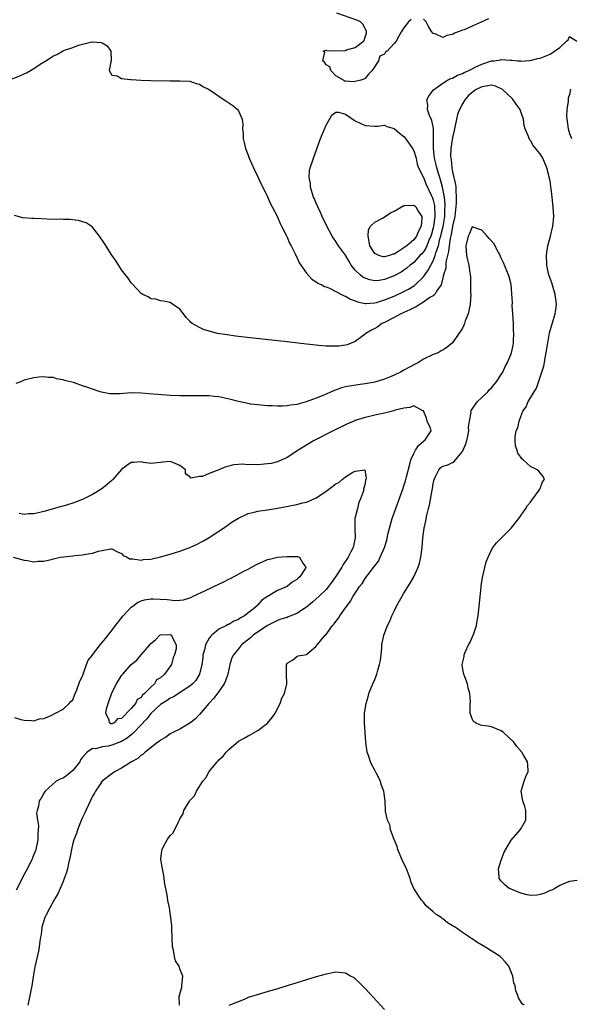
# Model space of a CAD drawing. Units: inches. Extents: x 2610000 to 2613000, y 1530000 to 1533000.
# Drawn here: x 2611512 to 2611625, y 1530987 to 1531189 of the extents above; entities that cross this region are included whole.
import ezdxf

# ---------------------------------------------------------------- set-up
doc = ezdxf.new("R2010")
doc.units = ezdxf.units.IN
doc.header["$MEASUREMENT"] = 0
doc.layers.add('LD26101530_2ft', color=82, linetype='Continuous')

msp = doc.modelspace()

# ---------------------------------------------------------------- linework, layer by layer
at = {"layer": 'LD26101530_2ft'}
for points, elevation in [([(2611592.5, 1531189.5), (2611591.92, 1531189), (2611591, 1531187.74), (2611590.52, 1531187), (2611589.98, 1531186.02), (2611589.38, 1531185), (2611589, 1531184.52), (2611587.54, 1531183), (2611587.23, 1531182.77), (2611587, 1531182.37), (2611586.05, 1531181.95), (2611585.76, 1531181), (2611584.5, 1531179), (2611583.75, 1531178.25), (2611583, 1531177.35), (2611582.76, 1531177.24), (2611582.14, 1531177), (2611581, 1531176.73), (2611580.67, 1531176.67), (2611579, 1531176.82), (2611578.82, 1531176.82), (2611578.56, 1531177), (2611577, 1531177.92), (2611575.99, 1531179), (2611575.76, 1531179.76), (2611575, 1531180.15), (2611574.71, 1531180.71), (2611574.33, 1531181), (2611574.76, 1531182.76), (2611574.44, 1531183), (2611575, 1531183.17), (2611575.13, 1531183.13), (2611577, 1531183.02), (2611579, 1531183.13), (2611579.22, 1531183.22), (2611581, 1531183.7), (2611582.72, 1531185), (2611582.81, 1531185.19), (2611583, 1531185.84), (2611583.33, 1531186.67), (2611583.33, 1531187), (2611583.23, 1531187.23), (2611583, 1531187.62), (2611582.52, 1531188.52), (2611582.06, 1531189), (2611581.35, 1531189.35), (2611577.22, 1531190.78)], 7590), ([(2611608.39, 1531189.61), (2611606.89, 1531188.89), (2611605, 1531188.12), (2611603.37, 1531187.37), (2611603, 1531187.27), (2611602.35, 1531187), (2611601.35, 1531186.65), (2611601, 1531186.37), (2611599.8, 1531186.2), (2611599, 1531185.75), (2611597.56, 1531186.44), (2611597, 1531186.57), (2611596.65, 1531187), (2611596.05, 1531188.05), (2611595.59, 1531189), (2611595, 1531189.54)], 7590), ([(2611509.78, 1531177), (2611512.1, 1531177.9), (2611513, 1531178.34), (2611513.48, 1531178.52), (2611514.26, 1531179), (2611515, 1531179.43), (2611516.3, 1531180.3), (2611517.43, 1531181), (2611519, 1531182.01), (2611519.69, 1531182.31), (2611520.86, 1531183), (2611521.09, 1531183.09), (2611523, 1531183.74), (2611524.18, 1531184.18), (2611526.88, 1531184.88), (2611527, 1531184.89), (2611528.78, 1531184.78), (2611529, 1531184.7), (2611530.03, 1531184.03), (2611530.78, 1531183), (2611530.87, 1531181), (2611530.76, 1531180.76), (2611530.43, 1531179), (2611531, 1531178.06), (2611532.09, 1531177.91), (2611533, 1531177.35), (2611534.83, 1531177.17), (2611535, 1531177.12), (2611537, 1531177.01), (2611539, 1531176.93), (2611543, 1531176.84), (2611545, 1531176.89), (2611547, 1531176.81), (2611548.33, 1531176.33), (2611549, 1531176.21), (2611549.7, 1531175.7), (2611551, 1531175.11), (2611554.08, 1531173), (2611554.61, 1531172.61), (2611555.82, 1531171.82), (2611556.82, 1531171), (2611557, 1531170.73), (2611557.75, 1531169), (2611557.91, 1531167.91), (2611557.82, 1531167), (2611557.99, 1531165.99), (2611557.96, 1531165), (2611558.2, 1531164.2), (2611558.44, 1531163), (2611559, 1531161.63), (2611559.23, 1531161), (2611559.75, 1531159.75), (2611560.09, 1531159), (2611561, 1531157.18), (2611561.65, 1531155.65), (2611562, 1531155), (2611563, 1531153.07), (2611563.61, 1531151.61), (2611563.94, 1531151), (2611564.94, 1531149.06), (2611565.56, 1531147.56), (2611565.88, 1531147), (2611566.8, 1531145.2), (2611566.92, 1531144.92), (2611567, 1531144.79), (2611567.52, 1531143.52), (2611567.81, 1531143), (2611568.68, 1531141.32), (2611568.87, 1531140.87), (2611569, 1531140.67), (2611569.5, 1531139.5), (2611569.83, 1531139), (2611571, 1531137.35), (2611572.11, 1531136.11), (2611573, 1531135.6), (2611573.34, 1531135.34), (2611574.1, 1531135), (2611574.66, 1531134.66), (2611575, 1531134.55), (2611575.72, 1531134.28), (2611578.15, 1531133), (2611578.69, 1531132.69), (2611579, 1531132.63), (2611580, 1531132), (2611581, 1531131.7), (2611581.49, 1531131.49), (2611583, 1531131.16), (2611583.15, 1531131.15), (2611585, 1531131.27), (2611585.36, 1531131.36), (2611587, 1531131.86), (2611589, 1531132.67), (2611591, 1531133.6), (2611591.91, 1531134.09), (2611593.14, 1531134.86), (2611593.29, 1531135), (2611595, 1531136.64), (2611596, 1531138), (2611596.49, 1531139), (2611597, 1531139.91), (2611597.43, 1531141), (2611597.57, 1531141.57), (2611598.07, 1531143), (2611598.39, 1531144.39), (2611598.57, 1531145), (2611598.65, 1531145.35), (2611599.02, 1531146.98), (2611599.37, 1531149), (2611599.43, 1531150.57), (2611599.46, 1531151), (2611599.47, 1531151.47), (2611599.3, 1531153), (2611599, 1531154.68), (2611598.93, 1531155), (2611598.52, 1531156.52), (2611598.36, 1531157), (2611598.04, 1531158.04), (2611597.73, 1531159), (2611597.61, 1531159.61), (2611597.24, 1531161), (2611597.04, 1531162.96), (2611597.08, 1531165), (2611597.09, 1531165.09), (2611597.07, 1531167.07), (2611596.75, 1531168.75), (2611596.28, 1531169.72), (2611595.85, 1531171), (2611595.9, 1531171.9), (2611595.72, 1531173), (2611596.15, 1531173.85), (2611597.08, 1531175), (2611599, 1531176.42), (2611599.96, 1531177), (2611600.65, 1531177.35), (2611601, 1531177.43), (2611601.97, 1531178.03), (2611603, 1531178.36), (2611603.39, 1531178.61), (2611604.34, 1531179), (2611605, 1531179.35), (2611605.65, 1531179.65), (2611607, 1531180.32), (2611609, 1531180.95), (2611609.5, 1531181), (2611610.81, 1531181.19), (2611611, 1531181.23), (2611612.89, 1531181.11), (2611613.13, 1531181.13), (2611614.3, 1531181), (2611614.95, 1531180.95), (2611615, 1531180.91), (2611616.95, 1531181.05), (2611618.53, 1531181.47), (2611619, 1531181.55), (2611620.03, 1531181.97), (2611621, 1531182.38), (2611621.93, 1531183), (2611623, 1531183.75), (2611624.39, 1531185), (2611624.72, 1531185.28), (2611625, 1531185.96), (2611626.54, 1531185)], 7588), ([(2611626.59, 1531012.59), (2611625, 1531012.39), (2611624.1, 1531012.1), (2611623, 1531011.61), (2611621.99, 1531011), (2611621.34, 1531010.66), (2611621, 1531010.55), (2611619.97, 1531010.03), (2611619, 1531009.75), (2611618.38, 1531009.62), (2611617, 1531009.56), (2611616.32, 1531009.68), (2611615, 1531010), (2611613, 1531010.81), (2611612.62, 1531011), (2611611.71, 1531011.71), (2611611, 1531012.48), (2611610.74, 1531012.74), (2611610.54, 1531013), (2611610.53, 1531013.47), (2611610.45, 1531015), (2611611, 1531016.82), (2611611.57, 1531018.43), (2611613, 1531020.87), (2611614.88, 1531023), (2611615, 1531023.23), (2611616.04, 1531025), (2611616.04, 1531027), (2611615.83, 1531027.83), (2611615.39, 1531029), (2611615.06, 1531031), (2611615.69, 1531033), (2611616.03, 1531033.97), (2611616.52, 1531035), (2611616.45, 1531036.45), (2611616.41, 1531037), (2611615.51, 1531038.49), (2611615.22, 1531039), (2611614.16, 1531040.16), (2611613.56, 1531041), (2611611.46, 1531043), (2611611, 1531043.36), (2611609, 1531044.2), (2611608.29, 1531044.29), (2611607, 1531044.47), (2611606.58, 1531044.58), (2611605.7, 1531045), (2611605.27, 1531045.27), (2611605, 1531045.8), (2611604.63, 1531047), (2611604.63, 1531048.63), (2611604.64, 1531049.36), (2611604.56, 1531051), (2611604.18, 1531052.18), (2611604.05, 1531053), (2611603.53, 1531054.47), (2611603.3, 1531055), (2611603.22, 1531055.22), (2611602.94, 1531056.94), (2611602.94, 1531057), (2611603.34, 1531058.66), (2611603.37, 1531059), (2611603.65, 1531059.65), (2611604.29, 1531061), (2611604.54, 1531061.46), (2611605.25, 1531063), (2611605.34, 1531063.34), (2611605.88, 1531065), (2611606.07, 1531065.93), (2611606.24, 1531067), (2611606.48, 1531069), (2611606.85, 1531072.85), (2611606.86, 1531073.14), (2611607.15, 1531074.85), (2611607.91, 1531078.09), (2611608.29, 1531079), (2611609, 1531080.56), (2611609.27, 1531081), (2611609.99, 1531082.01), (2611611, 1531082.91), (2611613, 1531084.98), (2611614.58, 1531087), (2611616.04, 1531089), (2611616.38, 1531089.62), (2611617, 1531090.35), (2611617.25, 1531090.75), (2611617.46, 1531091), (2611618.78, 1531092.78), (2611618.92, 1531093), (2611618.93, 1531093.07), (2611619, 1531093.17), (2611619.46, 1531094.54), (2611619.87, 1531095), (2611619.62, 1531095.62), (2611619, 1531096.37), (2611618.7, 1531096.7), (2611618.35, 1531097), (2611617, 1531097.63), (2611615.47, 1531099), (2611615.21, 1531099.21), (2611615, 1531099.57), (2611614.41, 1531100.41), (2611614.25, 1531101), (2611613.92, 1531101.92), (2611613.82, 1531103), (2611613.82, 1531103.82), (2611614.08, 1531105), (2611614.39, 1531105.61), (2611614.66, 1531107), (2611615, 1531107.91), (2611615.45, 1531109), (2611616.08, 1531109.92), (2611616.54, 1531111), (2611617, 1531111.75), (2611617.74, 1531113), (2611618.25, 1531113.75), (2611618.65, 1531115), (2611619.33, 1531117), (2611619.74, 1531118.26), (2611619.84, 1531119), (2611620.01, 1531120.01), (2611620.24, 1531121), (2611620.91, 1531125.09), (2611621.62, 1531127.62), (2611622.04, 1531129), (2611622.17, 1531129.83), (2611622.3, 1531131), (2611622.05, 1531133), (2611621.35, 1531135.35), (2611620.83, 1531136.83), (2611620.72, 1531137.28), (2611620.34, 1531139), (2611620.26, 1531141), (2611620.34, 1531141.66), (2611620.57, 1531143), (2611621.12, 1531145), (2611621.56, 1531147), (2611621.65, 1531147.65), (2611621.76, 1531149), (2611621.68, 1531151), (2611621.6, 1531151.6), (2611621.46, 1531153), (2611621.23, 1531154.77), (2611621.15, 1531155.15), (2611621, 1531156.28), (2611620.83, 1531157.18), (2611620.35, 1531159), (2611619.51, 1531161), (2611619, 1531161.87), (2611617.57, 1531163.57), (2611617, 1531164.59), (2611616.79, 1531164.79), (2611616.69, 1531165), (2611616.58, 1531165.42), (2611615.91, 1531167), (2611615.69, 1531167.69), (2611615.56, 1531169), (2611615, 1531170.49), (2611614.84, 1531171), (2611614.07, 1531172.07), (2611613.45, 1531173), (2611613.23, 1531173.23), (2611611.34, 1531175), (2611611.16, 1531175.16), (2611611, 1531175.25), (2611609.78, 1531175.78), (2611609, 1531175.95), (2611607.81, 1531175.81), (2611607, 1531175.66), (2611605.72, 1531175), (2611605, 1531174.51), (2611604.2, 1531173.8), (2611603.53, 1531173), (2611603, 1531172.14), (2611602.39, 1531171), (2611602.03, 1531169.97), (2611601.79, 1531169), (2611601.37, 1531167), (2611601.34, 1531166.66), (2611601, 1531165.25), (2611600.66, 1531163), (2611600.59, 1531161.41), (2611600.6, 1531161), (2611600.68, 1531160.68), (2611600.84, 1531159), (2611601, 1531158.21), (2611601.6, 1531155.6), (2611601.65, 1531155), (2611601.63, 1531154.37), (2611601.73, 1531153), (2611601.72, 1531151.72), (2611601.43, 1531149), (2611601, 1531147.01), (2611600.69, 1531145.31), (2611600.51, 1531144.51), (2611600.27, 1531143), (2611600.17, 1531141.83), (2611599.95, 1531141), (2611599.61, 1531139.61), (2611599.58, 1531139), (2611599.58, 1531138.42), (2611599.14, 1531137), (2611599, 1531136.4), (2611598.62, 1531135), (2611597.69, 1531133.69), (2611597.33, 1531133), (2611597, 1531132.74), (2611596.34, 1531132.34), (2611595, 1531131.4), (2611594.31, 1531131), (2611593.52, 1531130.48), (2611593, 1531130.26), (2611592.19, 1531129.81), (2611590.36, 1531129), (2611589, 1531128.24), (2611587, 1531127.23), (2611586.47, 1531127), (2611585.63, 1531126.37), (2611585, 1531125.98), (2611584.34, 1531125.66), (2611583.16, 1531125), (2611583, 1531124.84), (2611581, 1531123.35), (2611579.35, 1531122.65), (2611579, 1531122.57), (2611577.61, 1531122.39), (2611577, 1531122.35), (2611575.61, 1531122.39), (2611575, 1531122.39), (2611573.47, 1531122.53), (2611573, 1531122.55), (2611571, 1531122.77), (2611567, 1531123.25), (2611560.01, 1531124.01), (2611556.43, 1531124.43), (2611554.67, 1531124.67), (2611552.69, 1531125), (2611551, 1531125.46), (2611549.8, 1531125.8), (2611549, 1531126.2), (2611547.48, 1531127), (2611547.22, 1531127.22), (2611547, 1531127.52), (2611546.27, 1531128.27), (2611545.7, 1531129), (2611545, 1531129.95), (2611543.48, 1531131), (2611543, 1531131.31), (2611541.6, 1531131.6), (2611541, 1531131.71), (2611540.01, 1531132.01), (2611539, 1531132.12), (2611538.49, 1531132.49), (2611537.34, 1531133), (2611537, 1531133.19), (2611535.2, 1531135.2), (2611535, 1531135.36), (2611534.35, 1531136.35), (2611533, 1531138.08), (2611531.86, 1531139.86), (2611531, 1531141.07), (2611529.47, 1531143.47), (2611528.45, 1531145), (2611527, 1531146.81), (2611526.77, 1531147), (2611525.71, 1531147.71), (2611524.17, 1531148.17), (2611522.37, 1531148.37), (2611521, 1531148.4), (2611520.43, 1531148.43), (2611519, 1531148.42), (2611516.5, 1531148.5), (2611515, 1531148.57), (2611514.57, 1531148.57), (2611512.75, 1531148.75), (2611511, 1531149.18)], 7586), ([(2611625.19, 1531175.19), (2611625.16, 1531174.84), (2611625, 1531174.08), (2611624.71, 1531173.29), (2611624.71, 1531173), (2611624.73, 1531172.73), (2611624.47, 1531171), (2611624.4, 1531169.6), (2611624.43, 1531169), (2611624.52, 1531168.52), (2611624.7, 1531167), (2611625, 1531166.08), (2611625.41, 1531165)], 7588), ([(2611615.69, 1530987), (2611615.28, 1530987.28), (2611614.51, 1530988.51), (2611614.38, 1530989), (2611613.97, 1530989.97), (2611613.82, 1530991), (2611613.6, 1530991.6), (2611613.36, 1530993), (2611612.55, 1530995), (2611611.87, 1530995.87), (2611611, 1530996.77), (2611610.75, 1530997), (2611607.64, 1530999), (2611605.97, 1530999.97), (2611605, 1531000.64), (2611604.77, 1531000.77), (2611604.48, 1531001), (2611603, 1531001.95), (2611601.5, 1531003), (2611601, 1531003.33), (2611599.95, 1531003.95), (2611599, 1531004.72), (2611598.82, 1531004.82), (2611598.62, 1531005), (2611597.62, 1531005.62), (2611597, 1531006.21), (2611595.51, 1531007.51), (2611595, 1531008.18), (2611594.6, 1531008.6), (2611594.3, 1531009), (2611593.06, 1531011), (2611592.44, 1531012.44), (2611592.26, 1531013), (2611591.52, 1531015), (2611591.36, 1531015.36), (2611590.69, 1531016.69), (2611589.73, 1531019), (2611589.59, 1531019.59), (2611588.99, 1531021.01), (2611588.27, 1531023), (2611588.08, 1531024.08), (2611587.62, 1531025), (2611587.21, 1531026.79), (2611587.11, 1531029), (2611586.86, 1531031), (2611586.31, 1531032.31), (2611586.2, 1531033), (2611585.39, 1531034.61), (2611585, 1531035.3), (2611584.41, 1531036.41), (2611584.16, 1531037), (2611583.73, 1531038.27), (2611583.46, 1531039), (2611583.14, 1531041), (2611583, 1531043), (2611582.89, 1531045), (2611582.93, 1531047), (2611583.23, 1531049), (2611583.65, 1531050.35), (2611583.82, 1531051), (2611584.62, 1531053), (2611585, 1531053.89), (2611585.32, 1531054.69), (2611585.42, 1531055), (2611585.55, 1531055.55), (2611585.99, 1531057), (2611586.16, 1531057.84), (2611586.3, 1531059), (2611586.43, 1531060.43), (2611586.49, 1531061), (2611586.89, 1531063), (2611587.63, 1531065), (2611588.08, 1531065.92), (2611588.51, 1531067), (2611589, 1531067.97), (2611589.49, 1531069), (2611590.08, 1531070.08), (2611590.6, 1531071), (2611591, 1531071.61), (2611592.3, 1531073.7), (2611593.02, 1531074.98), (2611593.95, 1531077), (2611594.21, 1531077.79), (2611594.49, 1531079), (2611594.72, 1531081), (2611594.88, 1531083), (2611595, 1531084.04), (2611595.14, 1531085), (2611595.48, 1531086.52), (2611595.69, 1531087.69), (2611596.04, 1531089), (2611596.27, 1531089.73), (2611596.77, 1531092.77), (2611596.86, 1531093.14), (2611597, 1531094.12), (2611597.2, 1531095), (2611597.44, 1531095.44), (2611598.13, 1531097), (2611598.55, 1531097.45), (2611599, 1531097.69), (2611599.99, 1531098.01), (2611601, 1531098.5), (2611601.34, 1531098.66), (2611601.59, 1531099), (2611603, 1531100.74), (2611603.72, 1531102.28), (2611603.92, 1531103), (2611604.2, 1531104.2), (2611604.36, 1531105), (2611604.29, 1531105.71), (2611604.47, 1531107), (2611604.78, 1531108.78), (2611604.77, 1531109), (2611604.83, 1531109.17), (2611606.12, 1531111), (2611607, 1531111.81), (2611608.2, 1531113), (2611608.56, 1531113.44), (2611609, 1531113.82), (2611609.51, 1531114.49), (2611609.92, 1531115), (2611611, 1531116.56), (2611611.28, 1531117), (2611611.8, 1531118.2), (2611612.27, 1531119), (2611613.06, 1531121), (2611613.41, 1531122.59), (2611613.48, 1531123), (2611613.47, 1531123.47), (2611613.59, 1531125), (2611613.53, 1531125.53), (2611613.49, 1531127), (2611613.36, 1531129), (2611613.26, 1531130.74), (2611613.28, 1531131.28), (2611613.19, 1531133.19), (2611613.01, 1531135.01), (2611612.63, 1531136.64), (2611612.5, 1531137), (2611611.46, 1531139.46), (2611611, 1531140.42), (2611610.8, 1531140.8), (2611610.73, 1531141), (2611610.39, 1531141.61), (2611609.44, 1531143.44), (2611608.48, 1531144.48), (2611608.09, 1531145), (2611607, 1531146.22), (2611605, 1531146.87), (2611604.47, 1531145.53), (2611604.21, 1531145), (2611603.71, 1531143), (2611603.86, 1531141), (2611604.08, 1531140.08), (2611604.32, 1531139), (2611604.54, 1531137.46), (2611604.63, 1531137), (2611604.67, 1531136.67), (2611604.7, 1531135), (2611604.68, 1531133.32), (2611604.71, 1531133), (2611604.59, 1531131), (2611604.35, 1531129.65), (2611604.16, 1531129), (2611603.6, 1531127.6), (2611603.41, 1531127), (2611603.33, 1531126.67), (2611603, 1531126.06), (2611602.58, 1531125.42), (2611602.27, 1531125), (2611601, 1531123.04), (2611599.86, 1531122.14), (2611599, 1531121.52), (2611598.62, 1531121.38), (2611598.02, 1531121), (2611597, 1531120.67), (2611595, 1531119.71), (2611594, 1531119), (2611593.32, 1531118.68), (2611592, 1531118), (2611591, 1531117.41), (2611590.26, 1531117), (2611589, 1531116.39), (2611588, 1531116), (2611587, 1531115.59), (2611585, 1531115), (2611583, 1531114.63), (2611581.55, 1531114.45), (2611579.82, 1531114.18), (2611579, 1531114), (2611578.2, 1531113.8), (2611576.71, 1531113.29), (2611574.18, 1531112.18), (2611573, 1531111.7), (2611570.91, 1531110.91), (2611569, 1531110.4), (2611567.72, 1531110.28), (2611567, 1531110.1), (2611566.03, 1531110.03), (2611565, 1531110.04), (2611563.9, 1531110.1), (2611563, 1531110.12), (2611561, 1531110.3), (2611559.51, 1531110.49), (2611559, 1531110.57), (2611558.66, 1531110.66), (2611557, 1531110.99), (2611555.42, 1531111.42), (2611553, 1531111.94), (2611552.01, 1531112.01), (2611551, 1531112.16), (2611550.14, 1531112.14), (2611549, 1531112.16), (2611547, 1531112.14), (2611545, 1531112.18), (2611543, 1531112.27), (2611540.42, 1531112.42), (2611538.57, 1531112.57), (2611537, 1531112.75), (2611535, 1531112.82), (2611532.61, 1531112.61), (2611531, 1531112.57), (2611530.6, 1531112.6), (2611528.9, 1531112.9), (2611528.57, 1531113), (2611527, 1531113.53), (2611526.1, 1531113.9), (2611525, 1531114.24), (2611523.11, 1531114.89), (2611521.3, 1531115.3), (2611521, 1531115.46), (2611519.65, 1531115.65), (2611519, 1531115.91), (2611517.96, 1531115.96), (2611517, 1531116.08), (2611516.02, 1531116.02), (2611515, 1531115.9), (2611513, 1531115.41), (2611512.08, 1531115), (2611511.31, 1531114.69)], 7584), ([(2611544.9, 1530987), (2611544.86, 1530988.86), (2611544.94, 1530989.06), (2611545, 1530989.33), (2611545.37, 1530990.63), (2611545.37, 1530991), (2611545.56, 1530993), (2611545, 1530994.44), (2611544.8, 1530995), (2611544.1, 1530996.1), (2611543.87, 1530997), (2611543.66, 1530998.34), (2611543.47, 1530999), (2611543.29, 1531002.71), (2611543.3, 1531003.3), (2611543.13, 1531005), (2611543, 1531005.98), (2611542.82, 1531007), (2611542.5, 1531008.5), (2611542.34, 1531009.66), (2611541.89, 1531011.89), (2611541.73, 1531013), (2611541.66, 1531013.66), (2611541.39, 1531015), (2611541.37, 1531015.37), (2611541.08, 1531017), (2611541.26, 1531018.74), (2611541.31, 1531019), (2611541.63, 1531019.63), (2611542.39, 1531021), (2611543, 1531021.86), (2611543.59, 1531022.4), (2611544.7, 1531024.7), (2611544.93, 1531025.07), (2611545, 1531025.25), (2611545.68, 1531026.32), (2611545.81, 1531027), (2611546.94, 1531028.94), (2611547, 1531029.02), (2611547.96, 1531030.04), (2611548.37, 1531031), (2611549.68, 1531033), (2611550.29, 1531033.71), (2611551, 1531035), (2611552.65, 1531037), (2611552.83, 1531037.17), (2611553, 1531037.39), (2611553.87, 1531038.13), (2611554.5, 1531039), (2611555, 1531039.55), (2611557, 1531041.21), (2611558.16, 1531041.84), (2611559, 1531042.33), (2611559.44, 1531042.56), (2611561, 1531043.42), (2611563, 1531044.95), (2611563.91, 1531046.09), (2611564.52, 1531047), (2611565.58, 1531049), (2611565.95, 1531050.05), (2611566.45, 1531051), (2611566.94, 1531053), (2611566.89, 1531055), (2611566.89, 1531056.89), (2611566.9, 1531057), (2611566.94, 1531057.06), (2611567, 1531057.23), (2611568.13, 1531057.87), (2611569, 1531058.6), (2611569.25, 1531058.75), (2611571, 1531059.03), (2611573, 1531060.75), (2611573.16, 1531061), (2611573.87, 1531061.87), (2611574.81, 1531063), (2611575, 1531063.17), (2611576.31, 1531065), (2611576.67, 1531065.33), (2611577, 1531065.79), (2611577.53, 1531066.47), (2611577.83, 1531067), (2611579, 1531068.6), (2611579.27, 1531069), (2611580.04, 1531069.96), (2611580.6, 1531071), (2611581, 1531071.65), (2611581.9, 1531073), (2611582.39, 1531073.61), (2611583, 1531074.65), (2611583.16, 1531074.84), (2611584.11, 1531076.11), (2611584.9, 1531077.1), (2611585, 1531077.27), (2611585.77, 1531078.23), (2611586.13, 1531079), (2611586.97, 1531081), (2611587.46, 1531082.54), (2611587.71, 1531083.71), (2611588.01, 1531085), (2611588.6, 1531087), (2611590.76, 1531093), (2611591, 1531093.7), (2611591.31, 1531094.69), (2611591.51, 1531095.51), (2611592.15, 1531097.85), (2611592.42, 1531099), (2611593, 1531100.34), (2611593.34, 1531101), (2611594.01, 1531101.99), (2611595, 1531102.83), (2611595.1, 1531102.9), (2611595.32, 1531103), (2611595.76, 1531103.76), (2611596.61, 1531105), (2611596.44, 1531105.56), (2611595.76, 1531107), (2611595.6, 1531107.6), (2611595, 1531109.12), (2611594.9, 1531109.1), (2611593, 1531110.12), (2611592.24, 1531109.76), (2611591, 1531109.66), (2611589.2, 1531109.2), (2611588.89, 1531109.11), (2611587, 1531108.64), (2611585, 1531108.19), (2611583.92, 1531107.92), (2611583, 1531107.72), (2611581, 1531107.1), (2611580.76, 1531107), (2611579.53, 1531106.47), (2611576.43, 1531105), (2611572.57, 1531103), (2611569.28, 1531101), (2611569, 1531100.81), (2611567, 1531099.53), (2611565.27, 1531098.73), (2611565, 1531098.64), (2611563.7, 1531098.3), (2611563, 1531098.17), (2611561, 1531098), (2611559.93, 1531098.07), (2611559, 1531098.03), (2611557.86, 1531098.14), (2611557, 1531098.08), (2611556.01, 1531097.99), (2611555, 1531097.75), (2611554.42, 1531097.58), (2611552.95, 1531096.95), (2611551, 1531096.22), (2611549.63, 1531095.63), (2611549, 1531095.59), (2611547.25, 1531095.25), (2611547, 1531095.52), (2611546.14, 1531096.14), (2611546.15, 1531097), (2611545, 1531097.85), (2611543.54, 1531098.46), (2611543, 1531098.7), (2611541.47, 1531098.53), (2611541, 1531098.51), (2611539.68, 1531098.32), (2611539, 1531098.29), (2611537.53, 1531098.47), (2611537, 1531098.59), (2611535.51, 1531098.49), (2611535, 1531098.47), (2611534.11, 1531097.89), (2611533, 1531097.02), (2611531.23, 1531095), (2611531, 1531094.8), (2611530.06, 1531093.94), (2611528.94, 1531093.06), (2611527, 1531091.87), (2611525, 1531090.87), (2611523, 1531090.12), (2611522.12, 1531089.88), (2611521, 1531089.52), (2611520.58, 1531089.42), (2611519.19, 1531089), (2611517, 1531088.39), (2611516.23, 1531088.23), (2611515, 1531087.94), (2611513.91, 1531087.91), (2611513, 1531087.83), (2611511.97, 1531087.97)], 7582), ([(2611510.76, 1531079), (2611513, 1531078.4), (2611513.68, 1531078.32), (2611515, 1531078.07), (2611515.8, 1531078.19), (2611517, 1531078.23), (2611518.57, 1531078.57), (2611519, 1531078.69), (2611519.27, 1531078.73), (2611520.46, 1531079), (2611521.11, 1531079.11), (2611523, 1531079.3), (2611523.37, 1531079.37), (2611525, 1531079.5), (2611525.67, 1531079.67), (2611527, 1531079.84), (2611528.28, 1531080.28), (2611529, 1531080.39), (2611530.73, 1531080.73), (2611531, 1531080.72), (2611532.15, 1531080.15), (2611533, 1531079.77), (2611533.35, 1531079.35), (2611534.12, 1531079), (2611534.66, 1531078.66), (2611535, 1531078.67), (2611535.29, 1531078.71), (2611537, 1531078.42), (2611537.49, 1531078.52), (2611539, 1531078.62), (2611541, 1531079.08), (2611543, 1531079.63), (2611545, 1531080.24), (2611547.02, 1531081), (2611548.37, 1531081.63), (2611549.68, 1531082.32), (2611551, 1531083.08), (2611553, 1531084.36), (2611553.94, 1531085), (2611555.74, 1531086.26), (2611557, 1531087.07), (2611559, 1531087.98), (2611560.26, 1531088.26), (2611561, 1531088.45), (2611563, 1531088.76), (2611565, 1531089.11), (2611569, 1531089.85), (2611570.17, 1531090.17), (2611571, 1531090.36), (2611571.48, 1531090.52), (2611573, 1531091.23), (2611573.72, 1531091.72), (2611575, 1531092.56), (2611576.41, 1531093.59), (2611577, 1531094.08), (2611577.63, 1531094.37), (2611578.3, 1531095), (2611579, 1531095.52), (2611580.48, 1531096.48), (2611581, 1531096.72), (2611582.98, 1531096.98), (2611583.25, 1531095.25), (2611583.17, 1531095), (2611583.11, 1531094.89), (2611583, 1531094.17), (2611582.71, 1531093), (2611582.68, 1531092.68), (2611582.08, 1531091), (2611581.74, 1531090.26), (2611581.44, 1531089), (2611580.93, 1531087), (2611580.88, 1531085.12), (2611580.91, 1531084.91), (2611581.01, 1531083), (2611580.62, 1531081.38), (2611580.57, 1531081), (2611580.12, 1531080.12), (2611579.51, 1531079), (2611579, 1531078.22), (2611578.49, 1531077.51), (2611578.24, 1531077), (2611576.94, 1531075), (2611576.14, 1531073.86), (2611575.49, 1531073), (2611575, 1531072.41), (2611573.61, 1531071), (2611573, 1531070.45), (2611572.23, 1531069.77), (2611571, 1531068.78), (2611569, 1531067.46), (2611567.25, 1531066.75), (2611567, 1531066.66), (2611565.72, 1531066.28), (2611565, 1531066.01), (2611563, 1531064.98), (2611560.05, 1531063), (2611559.51, 1531062.49), (2611557.62, 1531061), (2611557, 1531060.23), (2611555.97, 1531059), (2611555.66, 1531058.34), (2611555.25, 1531057), (2611555, 1531055.94), (2611554.83, 1531055), (2611554.36, 1531053.64), (2611554.1, 1531053), (2611553, 1531051.47), (2611551.95, 1531050.05), (2611550.91, 1531049), (2611549, 1531046.69), (2611548.16, 1531045.84), (2611547, 1531044.91), (2611545, 1531043.7), (2611543.51, 1531043), (2611543, 1531042.72), (2611542, 1531042), (2611541, 1531041.45), (2611540.78, 1531041.22), (2611540.43, 1531041), (2611537.86, 1531039), (2611537.44, 1531038.56), (2611537, 1531038.35), (2611536.34, 1531037.66), (2611535.04, 1531037), (2611533, 1531035.68), (2611531.66, 1531035), (2611531.28, 1531034.72), (2611531, 1531034.56), (2611529, 1531033), (2611527.64, 1531031), (2611527.42, 1531030.58), (2611527, 1531029.93), (2611526.19, 1531028.19), (2611525.66, 1531027), (2611525.47, 1531026.53), (2611525, 1531025.59), (2611524.57, 1531024.57), (2611523.94, 1531023), (2611523.72, 1531022.28), (2611523.2, 1531021), (2611523, 1531020.28), (2611522.69, 1531019), (2611522.46, 1531017.54), (2611522.1, 1531016.1), (2611521.9, 1531015), (2611521.72, 1531014.28), (2611521.24, 1531013), (2611521, 1531012.41), (2611519.97, 1531010.03), (2611519.35, 1531009), (2611519, 1531008.34), (2611518.23, 1531007), (2611517.45, 1531005.45), (2611517.25, 1531005), (2611516.64, 1531003), (2611516.48, 1531001.52), (2611516.32, 1531001), (2611516.18, 1531000.18), (2611516.07, 1530999), (2611515.92, 1530998.08), (2611515.15, 1530994.85), (2611514.81, 1530992.81), (2611514.55, 1530991), (2611514.31, 1530989.69), (2611514.15, 1530989), (2611513.75, 1530987)], 7580), ([(2611511, 1531046.09), (2611512.32, 1531045.68), (2611513, 1531045.54), (2611514.52, 1531045.48), (2611515, 1531045.41), (2611516.16, 1531045.84), (2611517, 1531045.91), (2611518.52, 1531046.52), (2611519, 1531046.76), (2611519.15, 1531046.85), (2611519.46, 1531047), (2611521, 1531047.81), (2611522.23, 1531049), (2611522.61, 1531049.39), (2611523, 1531049.73), (2611523.33, 1531050.67), (2611523.81, 1531051.81), (2611524.46, 1531053.54), (2611525, 1531054.58), (2611525.11, 1531055), (2611525.2, 1531055.2), (2611525.82, 1531057), (2611526.15, 1531057.85), (2611527, 1531058.92), (2611527.04, 1531059), (2611528.58, 1531061), (2611529, 1531061.47), (2611529.68, 1531062.32), (2611531, 1531063.98), (2611531.76, 1531065), (2611533.34, 1531067), (2611535, 1531068.78), (2611535.28, 1531069), (2611536.28, 1531069.72), (2611537, 1531070.06), (2611537.7, 1531070.3), (2611539, 1531070.49), (2611539.51, 1531070.49), (2611542.35, 1531070.35), (2611543, 1531070.24), (2611543.87, 1531070.13), (2611545, 1531070.23), (2611545.75, 1531070.25), (2611547.25, 1531070.75), (2611547.7, 1531071), (2611550.09, 1531072.09), (2611551.97, 1531073), (2611553, 1531073.47), (2611554.03, 1531073.97), (2611555, 1531074.48), (2611555.35, 1531074.65), (2611558.14, 1531076.14), (2611559, 1531076.58), (2611560.57, 1531077.43), (2611561, 1531077.68), (2611561.93, 1531078.07), (2611563, 1531078.55), (2611563.38, 1531078.61), (2611565.02, 1531079.02), (2611567, 1531079.14), (2611567.16, 1531079.16), (2611569, 1531079.14), (2611569.14, 1531079.14), (2611569.57, 1531079), (2611570.22, 1531077.78), (2611570.86, 1531077), (2611570.75, 1531076.75), (2611569.63, 1531075), (2611569.26, 1531074.74), (2611569, 1531074.45), (2611568.07, 1531073.93), (2611566.98, 1531073), (2611565, 1531072.2), (2611563.14, 1531071), (2611563, 1531070.92), (2611561.83, 1531070.17), (2611561, 1531069.24), (2611560.84, 1531069.16), (2611560.76, 1531069), (2611558.23, 1531067), (2611557.44, 1531066.56), (2611557, 1531066.26), (2611556.08, 1531065.92), (2611555, 1531065.22), (2611554.81, 1531065.19), (2611554.56, 1531065), (2611553, 1531064.25), (2611551.51, 1531063), (2611551.24, 1531062.75), (2611551, 1531062.39), (2611550.27, 1531061), (2611550.01, 1531060.01), (2611549.72, 1531059), (2611549.67, 1531058.33), (2611549.46, 1531057), (2611549.02, 1531055), (2611548.27, 1531053.73), (2611547.57, 1531053), (2611547, 1531052.51), (2611545.66, 1531051.66), (2611543.66, 1531050.34), (2611543, 1531050.06), (2611542.39, 1531049.61), (2611541.36, 1531049), (2611541, 1531048.76), (2611539, 1531046.9), (2611538.17, 1531045.83), (2611535.49, 1531043), (2611535.26, 1531042.74), (2611535, 1531042.56), (2611534.15, 1531041.85), (2611533, 1531041.18), (2611531, 1531040.39), (2611530.22, 1531040.22), (2611529, 1531040.05), (2611527.68, 1531039.68), (2611527, 1531039.7), (2611525.95, 1531039), (2611525, 1531037.98), (2611524.58, 1531037.42), (2611524.42, 1531037), (2611523, 1531035.19), (2611521.79, 1531034.21), (2611521, 1531033.64), (2611520.5, 1531033.5), (2611519.56, 1531033), (2611517.3, 1531031), (2611517, 1531030.53), (2611516.49, 1531029.51), (2611516.08, 1531029), (2611515.91, 1531027.91), (2611515.65, 1531027), (2611515.54, 1531026.46), (2611515.73, 1531025), (2611515.92, 1531023.92), (2611515.78, 1531022.22), (2611515.8, 1531021), (2611515.41, 1531019), (2611515.31, 1531018.69), (2611515, 1531017.98), (2611514.73, 1531017.27), (2611514.61, 1531017), (2611513.41, 1531014.59), (2611513, 1531013.85), (2611511.37, 1531010.63)], 7578), ([(2611587, 1530986.14), (2611584.67, 1530988.67), (2611583, 1530990.45), (2611581.74, 1530991.74), (2611581, 1530992.41), (2611580.66, 1530992.66), (2611580.05, 1530993), (2611579, 1530993.57), (2611578.38, 1530993.62), (2611577, 1530993.79), (2611575, 1530993.4), (2611573, 1530992.81), (2611571, 1530992.18), (2611565, 1530990.34), (2611562.41, 1530989.59), (2611560.84, 1530989.16), (2611559, 1530988.57), (2611558.2, 1530988.2), (2611555, 1530986.92)], 7582)]:
    msp.add_lwpolyline(points, dxfattribs=dict(at, elevation=elevation))
for points, elevation in [([(2611594.29, 1531141), (2611593, 1531139.59), (2611592.29, 1531139), (2611591.6, 1531138.4), (2611591, 1531137.96), (2611590.41, 1531137.59), (2611589, 1531136.82), (2611587, 1531136.08), (2611585.89, 1531135.89), (2611585, 1531135.82), (2611583.99, 1531135.99), (2611583, 1531136.34), (2611582.57, 1531136.57), (2611582.02, 1531137), (2611581, 1531138), (2611580.18, 1531139), (2611579.74, 1531139.74), (2611579, 1531141.06), (2611577.58, 1531143), (2611577, 1531143.9), (2611576.54, 1531144.54), (2611576.27, 1531145), (2611575.19, 1531147), (2611574.23, 1531149), (2611573.86, 1531149.86), (2611573.29, 1531151), (2611573.22, 1531151.22), (2611573, 1531151.7), (2611572.63, 1531152.63), (2611572.45, 1531153), (2611572.12, 1531153.88), (2611571.82, 1531155), (2611571.81, 1531155.81), (2611571.53, 1531157), (2611571.62, 1531158.38), (2611571.77, 1531159), (2611572.15, 1531160.15), (2611572.4, 1531161), (2611573.89, 1531165), (2611575, 1531167.78), (2611576.21, 1531169.79), (2611577, 1531170.44), (2611577.55, 1531170.45), (2611579, 1531170.03), (2611580.77, 1531168.77), (2611581, 1531168.69), (2611582.11, 1531168.11), (2611583, 1531167.7), (2611585, 1531167.58), (2611585.59, 1531167.59), (2611587, 1531167.78), (2611587.5, 1531167.5), (2611589, 1531167.11), (2611590.09, 1531166.09), (2611591, 1531165.45), (2611591.35, 1531165), (2611592.74, 1531163), (2611593, 1531162.52), (2611593.49, 1531161), (2611593.73, 1531159.73), (2611594.02, 1531159), (2611595, 1531157), (2611595.59, 1531155.59), (2611596.58, 1531153.42), (2611596.86, 1531152.86), (2611597, 1531152.37), (2611597.26, 1531151.26), (2611597.29, 1531151), (2611597.37, 1531149.37), (2611597.36, 1531149), (2611597.08, 1531147), (2611597, 1531146.65), (2611596.63, 1531145.37), (2611596.51, 1531145), (2611596.11, 1531144.11), (2611595.68, 1531143), (2611595.47, 1531142.53), (2611595, 1531141.78), (2611594.64, 1531141.36)], 7590), ([(2611588.73, 1531141.27), (2611588.03, 1531141), (2611587, 1531140.7), (2611586.72, 1531140.72), (2611585.82, 1531141), (2611585, 1531141.39), (2611584, 1531143), (2611583.86, 1531143.86), (2611583.63, 1531145), (2611583.71, 1531146.29), (2611584.14, 1531147), (2611585, 1531147.83), (2611586.74, 1531148.74), (2611588.24, 1531149.76), (2611589, 1531150.12), (2611591, 1531151.24), (2611591.26, 1531151.26), (2611593, 1531151.36), (2611593.21, 1531151.21), (2611593.41, 1531151), (2611593.92, 1531150.08), (2611594.64, 1531149), (2611594.68, 1531148.68), (2611594.52, 1531147), (2611594.01, 1531145.99), (2611593.61, 1531145), (2611593, 1531144.2), (2611591.58, 1531143), (2611591.25, 1531142.75), (2611591, 1531142.55), (2611589.73, 1531141.73), (2611589, 1531141.3)], 7592), ([(2611531.49, 1531045), (2611531, 1531044.81), (2611530.82, 1531044.82), (2611530.52, 1531045), (2611530.44, 1531045.56), (2611529.74, 1531047), (2611529.89, 1531047.89), (2611530.22, 1531049), (2611531, 1531051.16), (2611531.98, 1531053), (2611533, 1531054.7), (2611533.23, 1531055), (2611535, 1531056.98), (2611536.1, 1531057.9), (2611537, 1531058.96), (2611537.02, 1531058.98), (2611538.78, 1531061), (2611539, 1531061.3), (2611539.96, 1531062.04), (2611540.83, 1531063), (2611541, 1531063.1), (2611543, 1531063.13), (2611543.24, 1531063), (2611543.38, 1531062.62), (2611544.24, 1531061), (2611544.23, 1531060.23), (2611543.9, 1531059), (2611543.59, 1531058.41), (2611543.23, 1531057), (2611541.8, 1531055), (2611541, 1531054.27), (2611540.19, 1531053.81), (2611539.75, 1531053), (2611539, 1531052.34), (2611537.73, 1531051), (2611537.32, 1531050.68), (2611537, 1531050.22), (2611536.19, 1531049.81), (2611535.84, 1531049), (2611535, 1531047.96), (2611533, 1531045.86), (2611532.18, 1531045.82)], 7576)]:
    msp.add_lwpolyline(points, close=True, dxfattribs=dict(at, elevation=elevation))

doc.saveas('drawing.dxf')
